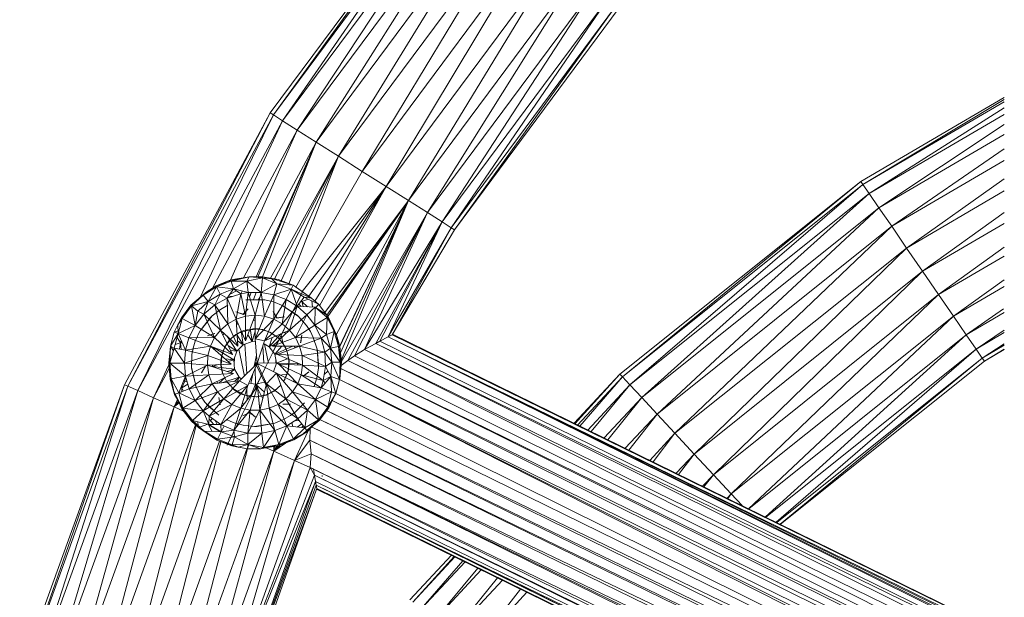
# Model space of a CAD drawing. Units: millimetres. Extents: x -2130 to 4590, y -1910 to 2842.
# Drawn here: x 2741 to 2955, y 1210 to 1336 of the extents above; entities that cross this region are included whole.
import ezdxf

# ---------------------------------------------------------------- set-up
doc = ezdxf.new("R2010")
doc.units = ezdxf.units.MM

# ---------------------------------------------------------------- blocks, each defined once
blk = doc.blocks.new('20_DWG-538895-North')
at = {"lineweight": 9}
for p, q in [((-406.54, 1538.7), (-366.54, 1592.57)), ((-405.85, 1538.26), (-366.54, 1592.57)), ((-405.85, 1538.26), (-365.93, 1592.04)), ((-403.85, 1536.99), (-365.93, 1592.04)), ((-403.85, 1536.99), (-364.15, 1590.49)), ((-400.67, 1534.97), (-364.15, 1590.49)), ((-400.67, 1534.97), (-361.27, 1588.03)), ((-396.53, 1532.34), (-361.27, 1588.03)), ((-396.53, 1532.34), (-357.55, 1584.82)), ((-391.69, 1529.28), (-357.55, 1584.82)), ((-391.69, 1529.28), (-353.23, 1581.09)), ((-386.51, 1525.99), (-353.23, 1581.09)), ((-386.51, 1525.99), (-348.59, 1577.08)), ((-381.33, 1522.7), (-348.59, 1577.08)), ((-381.33, 1522.7), (-343.94, 1573.07)), ((-376.49, 1519.63), (-343.94, 1573.07)), ((-376.49, 1519.63), (-339.6, 1569.33)), ((-372.34, 1517), (-339.6, 1569.33)), ((-372.34, 1517), (-335.88, 1566.12)), ((-369.16, 1514.98), (-335.88, 1566.12)), ((-369.16, 1514.98), (-333.03, 1563.66)), ((-367.16, 1513.71), (-333.03, 1563.66)), ((-367.16, 1513.71), (-331.23, 1562.12)), ((-366.48, 1513.28), (-331.23, 1562.12)), ((-366.48, 1513.28), (-330.61, 1561.59)), ((-246.89, 1542.04), (-278.08, 1523.8)), ((-277.63, 1523.14), (-246.89, 1541.61)), ((-246.89, 1541.11), (-277.63, 1523.14)), ((-276.29, 1521.18), (-246.89, 1539.8)), ((-438.25, 1479.57), (-406.54, 1538.7)), ((-406.54, 1538.7), (-437.51, 1479.24)), ((-437.51, 1479.24), (-405.85, 1538.26)), ((-405.85, 1538.26), (-435.35, 1478.28)), ((-406.54, 1538.7), (-405.85, 1538.26)), ((-405.85, 1538.26), (-403.85, 1536.99)), ((-246.89, 1538.37), (-276.29, 1521.18)), ((-435.35, 1478.28), (-403.85, 1536.99)), ((-403.85, 1536.99), (-421.7, 1498.66)), ((-403.85, 1536.99), (-400.67, 1534.97)), ((-274.15, 1518.08), (-246.89, 1536.16)), ((-419.12, 1500.59), (-400.67, 1534.97)), ((-415.17, 1502.33), (-400.67, 1534.97)), ((-396.53, 1532.34), (-400.67, 1534.97)), ((-246.89, 1534.01), (-274.15, 1518.08)), ((-412.36, 1502.82), (-396.53, 1532.34)), ((-409.61, 1503.04), (-396.53, 1532.34)), ((-409.2, 1503.04), (-396.53, 1532.34)), ((-408.21, 1503.04), (-396.53, 1532.34)), ((-391.69, 1529.28), (-396.53, 1532.34)), ((-391.69, 1529.28), (-406.48, 1502.73)), ((-391.69, 1529.28), (-405.6, 1502.57)), ((-391.69, 1529.28), (-404.12, 1502.16)), ((-391.69, 1529.28), (-402.52, 1501.55)), ((-391.69, 1529.28), (-386.51, 1525.99)), ((-271.37, 1514.03), (-246.89, 1530.9)), ((-246.89, 1528.34), (-271.37, 1514.03)), ((-401, 1500.8), (-386.51, 1525.99)), ((-381.33, 1522.7), (-386.51, 1525.99)), ((-381.33, 1522.7), (-399.59, 1499.83)), ((-398.11, 1498.81), (-381.33, 1522.7)), ((-381.33, 1522.7), (-396.8, 1497.75)), ((-395.8, 1496.76), (-381.33, 1522.7)), ((-376.49, 1519.63), (-381.33, 1522.7)), ((-278.08, 1523.8), (-330.47, 1481.87)), ((-278.08, 1523.8), (-329.92, 1481.28)), ((-277.63, 1523.14), (-329.92, 1481.28)), ((-277.63, 1523.14), (-328.3, 1479.54)), ((-277.63, 1523.14), (-278.08, 1523.8)), ((-276.29, 1521.18), (-277.63, 1523.14)), ((-268.14, 1509.31), (-246.89, 1524.38)), ((-276.29, 1521.18), (-328.3, 1479.54)), ((-276.29, 1521.18), (-325.74, 1476.78)), ((-274.15, 1518.08), (-276.29, 1521.18)), ((-246.89, 1521.74), (-268.14, 1509.31)), ((-376.49, 1519.63), (-394.66, 1495.27)), ((-376.49, 1519.63), (-394.21, 1494.68)), ((-376.49, 1519.63), (-394, 1494.4)), ((-392.18, 1490.39), (-376.49, 1519.63)), ((-391.46, 1487.9), (-376.49, 1519.63)), ((-391.4, 1487.9), (-376.49, 1519.63)), ((-376.49, 1519.63), (-391.27, 1486.51)), ((-376.49, 1519.63), (-391.1, 1484.83)), ((-372.34, 1517), (-376.49, 1519.63)), ((-372.34, 1517), (-391.09, 1484.45)), ((-389.66, 1484.83), (-372.34, 1517)), ((-388.2, 1485.88), (-372.34, 1517)), ((-372.34, 1517), (-386.02, 1487.2)), ((-369.16, 1514.98), (-372.34, 1517)), ((-274.15, 1518.08), (-325.74, 1476.78)), ((-274.15, 1518.08), (-322.39, 1473.18)), ((-271.37, 1514.03), (-274.15, 1518.08)), ((-264.66, 1504.25), (-246.89, 1517.06)), ((-369.16, 1514.98), (-386.02, 1487.2)), ((-383.55, 1488.56), (-369.16, 1514.98)), ((-382.68, 1489.02), (-369.16, 1514.98)), ((-380.91, 1489.95), (-369.16, 1514.98)), ((-367.16, 1513.71), (-369.16, 1514.98)), ((-271.37, 1514.03), (-322.39, 1473.18)), ((-271.37, 1514.03), (-318.51, 1468.99)), ((-268.14, 1509.31), (-271.37, 1514.03)), ((-246.89, 1514.64), (-264.66, 1504.25)), ((-380.91, 1489.95), (-367.16, 1513.71)), ((-366.48, 1513.28), (-380.03, 1490.45)), ((-367.16, 1513.71), (-379.97, 1490.55)), ((-366.48, 1513.28), (-379.95, 1490.55)), ((-366.48, 1513.28), (-367.16, 1513.71)), ((-268.14, 1509.31), (-318.51, 1468.99)), ((-268.14, 1509.31), (-314.32, 1464.49)), ((-264.66, 1504.25), (-268.14, 1509.31)), ((-261.19, 1499.19), (-246.89, 1509.52)), ((-246.89, 1507.55), (-261.19, 1499.19)), ((-264.66, 1504.25), (-314.32, 1464.49)), ((-264.66, 1504.25), (-310.15, 1459.99)), ((-261.19, 1499.19), (-264.66, 1504.25)), ((-415.09, 1502.37), (-418.31, 1501.09)), ((-415.9, 1502.04), (-418.31, 1501.09)), ((-418.2, 1500.88), (-415.09, 1502.37)), ((-415.03, 1502.13), (-418.2, 1500.88)), ((-418.2, 1500.88), (-415.9, 1502.05)), ((-411.11, 1503.03), (-415.9, 1502.05)), ((-415.9, 1502.05), (-411.11, 1503.03)), ((-415.9, 1502.05), (-415.09, 1502.37)), ((-415.03, 1502.13), (-415.9, 1502.05)), ((-411.11, 1503.03), (-415.09, 1502.37)), ((-415.03, 1502.13), (-411.11, 1503.03)), ((-414.53, 1500.42), (-415.03, 1502.13)), ((-411.6, 1502.09), (-415.03, 1502.13)), ((-414.53, 1500.42), (-411.6, 1502.09)), ((-414.53, 1500.42), (-411.6, 1502.09)), ((-411.6, 1502.09), (-411.11, 1503.03)), ((-411.6, 1502.09), (-408.24, 1502.8)), ((-411.35, 1499.64), (-411.6, 1502.09)), ((-411.35, 1499.64), (-411.6, 1502.09)), ((-408.52, 1499.65), (-411.6, 1502.09)), ((-411.11, 1503.03), (-408.23, 1503.04)), ((-408.24, 1502.8), (-411.11, 1503.03)), ((-408.52, 1499.65), (-408.24, 1502.8)), ((-408.52, 1499.65), (-405.07, 1501.52)), ((-408.24, 1502.8), (-408.23, 1503.04)), ((-408.24, 1502.8), (-406.23, 1502.68)), ((-408.24, 1502.8), (-404.82, 1502.43)), ((-408.24, 1502.8), (-405.07, 1501.52)), ((-404.82, 1502.43), (-408.23, 1503.04)), ((-406.23, 1502.68), (-401.57, 1501.2)), ((-406.23, 1502.68), (-404.82, 1502.43)), ((-406.23, 1502.68), (-401.57, 1501.2)), ((-405.07, 1501.52), (-406.23, 1502.68)), ((-405.73, 1499.15), (-405.07, 1501.52)), ((-401.99, 1500.35), (-405.07, 1501.52)), ((-405.07, 1501.52), (-401.57, 1501.2)), ((-404.82, 1502.43), (-401.57, 1501.2)), ((-401.99, 1500.35), (-401.57, 1501.2)), ((-397.55, 1498.42), (-401.57, 1501.2)), ((-257.94, 1494.48), (-246.89, 1502.38)), ((-420.27, 1499.87), (-423.79, 1496.9)), ((-423.62, 1496.74), (-421.11, 1499.06)), ((-418.2, 1500.88), (-421.11, 1499.06)), ((-421.11, 1499.06), (-420.27, 1499.87)), ((-421.11, 1499.06), (-420.27, 1499.87)), ((-420.02, 1497.64), (-421.11, 1499.06)), ((-420.27, 1499.87), (-418.31, 1501.09)), ((-418.2, 1500.88), (-420.27, 1499.87)), ((-420.02, 1497.64), (-418.2, 1500.88)), ((-417.4, 1499.28), (-420.02, 1497.64)), ((-418.61, 1496.91), (-417.4, 1499.28)), ((-418.2, 1500.88), (-418.31, 1501.09)), ((-414.53, 1500.42), (-418.2, 1500.88)), ((-417.4, 1499.28), (-418.2, 1500.88)), ((-414.53, 1500.42), (-417.4, 1499.28)), ((-415.89, 1498.41), (-417.4, 1499.28)), ((-415.89, 1498.41), (-414.53, 1500.42)), ((-412.93, 1499.33), (-415.89, 1498.41)), ((-413.9, 1499.99), (-415.37, 1499.17)), ((-411.35, 1499.64), (-414.53, 1500.42)), ((-412.93, 1499.33), (-414.53, 1500.42)), ((-412.93, 1499.33), (-413.92, 1493.84)), ((-412.93, 1499.33), (-412.63, 1499.95)), ((-411.35, 1499.64), (-412.93, 1499.33)), ((-412.93, 1499.33), (-411.92, 1494.47)), ((-411.35, 1499.64), (-411.92, 1494.47)), ((-408.52, 1499.65), (-411.35, 1499.64)), ((-409.84, 1494.68), (-411.35, 1499.64)), ((-411.26, 1499.33), (-411.12, 1499.64)), ((-411.07, 1498.72), (-410.67, 1499.64)), ((-410.19, 1498.08), (-409.58, 1499.61)), ((-408.52, 1499.65), (-409.84, 1494.68)), ((-405.73, 1499.15), (-408.52, 1499.65)), ((-407.76, 1494.47), (-408.52, 1499.65)), ((-405.73, 1499.15), (-407.76, 1494.47)), ((-405.76, 1493.84), (-405.73, 1499.15)), ((-405.73, 1499.15), (-401.99, 1500.35)), ((-403.07, 1498.14), (-405.73, 1499.15)), ((-403.07, 1498.14), (-401.99, 1500.35)), ((-400.66, 1496.66), (-401.99, 1500.35)), ((-399.18, 1498.64), (-401.99, 1500.35)), ((-401.99, 1500.35), (-397.55, 1498.42)), ((-400.9, 1496.96), (-399.35, 1500.11)), ((-400.9, 1496.96), (-399.64, 1499.53)), ((-400.67, 1497.45), (-399.64, 1499.53)), ((-399.64, 1499.53), (-400.47, 1497.85)), ((-399.35, 1500.11), (-399.64, 1499.53)), ((-261.19, 1499.19), (-310.15, 1459.99)), ((-261.19, 1499.19), (-306.25, 1455.79)), ((-257.94, 1494.48), (-261.19, 1499.19)), ((-246.89, 1500.94), (-257.94, 1494.48)), ((-423.79, 1496.9), (-425.86, 1494.12)), ((-425.67, 1494), (-423.79, 1496.9)), ((-423.62, 1496.74), (-423.79, 1496.9)), ((-420.02, 1497.64), (-423.62, 1496.74)), ((-422.28, 1495.54), (-420.02, 1497.64)), ((-420.97, 1494.9), (-420.02, 1497.64)), ((-418.61, 1496.91), (-420.97, 1494.9)), ((-418.61, 1496.91), (-420.02, 1497.64)), ((-415.89, 1498.41), (-418.61, 1496.91)), ((-418.61, 1496.91), (-415.75, 1492.83)), ((-418.61, 1496.91), (-417.34, 1491.46)), ((-417.34, 1495.96), (-415.76, 1496.84)), ((-415.89, 1498.41), (-413.92, 1493.84)), ((-415.89, 1498.41), (-415.75, 1492.83)), ((-414.77, 1498.76), (-415.62, 1498.81)), ((-411.81, 1498.03), (-408.78, 1498.13)), ((-411.81, 1498.03), (-407.69, 1498)), ((-408.81, 1498.56), (-409.05, 1498.12)), ((-408.78, 1498.13), (-407.69, 1498)), ((-405.84, 1497.58), (-407.69, 1498)), ((-405.84, 1497.58), (-403.75, 1496.76)), ((-403.07, 1498.14), (-405.76, 1493.84)), ((-403.94, 1492.83), (-403.07, 1498.14)), ((-400.66, 1496.66), (-403.07, 1498.14)), ((-402.7, 1493.29), (-400.47, 1497.85)), ((-401.6, 1495.54), (-400.47, 1497.85)), ((-400.9, 1496.96), (-400.67, 1497.45)), ((-400.66, 1496.66), (-399.18, 1498.64)), ((-400.31, 1497.12), (-399.84, 1496.61)), ((-398.26, 1498.18), (-399.64, 1497.69)), ((-399.64, 1497.69), (-399.37, 1496.59)), ((-399.64, 1497.69), (-399.37, 1496.59)), ((-399.64, 1497.69), (-398.4, 1496.53)), ((-399.18, 1498.64), (-396.04, 1497.07)), ((-399.18, 1498.64), (-397.55, 1498.42)), ((-396.04, 1497.07), (-397.55, 1498.42)), ((-397.49, 1497.79), (-397.35, 1496.47)), ((-396.04, 1497.07), (-396.6, 1496.31)), ((-394.28, 1494.78), (-396.04, 1497.07)), ((-396.04, 1497.07), (-393.94, 1494.32)), ((-394.29, 1494.78), (-396.04, 1497.07)), ((-425.67, 1494), (-423.62, 1496.74)), ((-422.88, 1492.46), (-423.62, 1496.74)), ((-422.28, 1495.54), (-423.62, 1496.74)), ((-422.88, 1492.46), (-422.28, 1495.54)), ((-420.97, 1494.9), (-422.88, 1492.46)), ((-420.97, 1494.9), (-422.28, 1495.54)), ((-420.97, 1494.9), (-417.34, 1491.46)), ((-420.97, 1494.9), (-418.62, 1489.81)), ((-417.34, 1495.96), (-419.18, 1494.55)), ((-414, 1495.44), (-412.45, 1494.89)), ((-414, 1495.44), (-412.43, 1494.82)), ((-411.33, 1496.1), (-412.45, 1494.89)), ((-411.33, 1496.1), (-412.43, 1494.82)), ((-405.89, 1495.52), (-405.06, 1494.1)), ((-405.89, 1495.52), (-405.09, 1494.03)), ((-400.66, 1496.66), (-403.94, 1492.83)), ((-403.78, 1496.7), (-400.66, 1494.68)), ((-403.78, 1496.7), (-400.37, 1494.41)), ((-402.7, 1493.29), (-401.6, 1495.54)), ((-402.34, 1491.46), (-400.66, 1496.66)), ((-398.54, 1494.76), (-402.34, 1491.46)), ((-401.06, 1489.81), (-398.54, 1494.76)), ((-398.54, 1494.76), (-400.66, 1496.66)), ((-398.54, 1494.76), (-400.66, 1496.66)), ((-400.66, 1496.66), (-396.74, 1496.43)), ((-398.54, 1494.76), (-396.74, 1496.43)), ((-398.54, 1494.76), (-396.74, 1496.43)), ((-396.82, 1492.51), (-398.54, 1494.76)), ((-396.82, 1492.51), (-396.74, 1496.43)), ((-396.74, 1496.43), (-394.28, 1494.78)), ((-396.74, 1496.43), (-394.14, 1494.19)), ((-394.28, 1494.78), (-392.6, 1491.14)), ((-394.28, 1494.78), (-392.13, 1490.39)), ((-394.28, 1494.78), (-392.13, 1490.39)), ((-394.28, 1494.78), (-393.94, 1494.32)), ((-394.14, 1494.19), (-394.28, 1494.78)), ((-255.15, 1490.43), (-247.04, 1496.08)), ((-246.89, 1495.26), (-255.15, 1490.43)), ((-426.63, 1492.57), (-427.4, 1491.01)), ((-426.63, 1492.57), (-427.4, 1491.01)), ((-426.63, 1492.57), (-427.4, 1491.01)), ((-427.4, 1491.01), (-426.63, 1492.57)), ((-426.63, 1492.57), (-425.86, 1494.12)), ((-426.63, 1492.57), (-425.67, 1494)), ((-426.63, 1492.57), (-426.52, 1490.68)), ((-426.52, 1490.68), (-425.67, 1494)), ((-425.67, 1494), (-425.86, 1494.12)), ((-422.88, 1492.46), (-425.67, 1494)), ((-421.74, 1491.32), (-419.18, 1494.55)), ((-421.74, 1491.32), (-419.67, 1494.08)), ((-419.67, 1494.08), (-419.18, 1494.55)), ((-415.75, 1492.83), (-417.34, 1491.46)), ((-413.92, 1493.84), (-415.75, 1492.83)), ((-415.75, 1492.83), (-413.61, 1487.92)), ((-411.92, 1494.47), (-413.92, 1493.84)), ((-413.92, 1493.84), (-413.61, 1487.92)), ((-413.92, 1493.84), (-411.9, 1489.12)), ((-413.86, 1492.68), (-413.5, 1492.86)), ((-409.84, 1494.68), (-411.92, 1494.47)), ((-411.92, 1494.47), (-411.9, 1489.12)), ((-409.84, 1494.68), (-411.9, 1489.12)), ((-410.25, 1493.58), (-409.84, 1493.6)), ((-409.84, 1494.68), (-409.84, 1489.54)), ((-407.76, 1494.47), (-409.84, 1494.68)), ((-407.76, 1494.47), (-409.84, 1489.54)), ((-405.76, 1493.84), (-409.84, 1489.54)), ((-405.76, 1493.84), (-407.8, 1489.12)), ((-403.94, 1492.83), (-407.8, 1489.12)), ((-405.76, 1493.84), (-407.76, 1494.47)), ((-403.94, 1492.83), (-405.76, 1493.84)), ((-403.42, 1494.31), (-405.09, 1494.03)), ((-403.42, 1494.31), (-405.06, 1494.1)), ((-404.14, 1490.35), (-402.7, 1493.29)), ((-402.34, 1491.46), (-403.94, 1492.83)), ((-400.66, 1494.68), (-400.37, 1494.41)), ((-398.64, 1492.46), (-400.37, 1494.41)), ((-396.82, 1492.51), (-394.14, 1494.19)), ((-394.27, 1490.48), (-394.14, 1494.19)), ((-394.14, 1494.19), (-392.6, 1491.14)), ((-392.13, 1490.39), (-393.94, 1494.32)), ((-257.94, 1494.48), (-306.25, 1455.79)), ((-257.94, 1494.48), (-302.51, 1452.58)), ((-255.15, 1490.43), (-257.94, 1494.48)), ((-427.4, 1491.01), (-428.25, 1487.95)), ((-426.52, 1490.68), (-428.25, 1487.95)), ((-427.4, 1491.01), (-426.55, 1491.26)), ((-427.4, 1491.01), (-426.52, 1490.68)), ((-426.52, 1490.68), (-427.4, 1487.51)), ((-422.88, 1492.46), (-426.52, 1490.68)), ((-424.21, 1489.8), (-426.52, 1490.68)), ((-424.97, 1487.07), (-426.52, 1490.68)), ((-424.21, 1489.8), (-426.52, 1490.68)), ((-424.21, 1489.8), (-422.88, 1492.46)), ((-422.88, 1492.46), (-418.62, 1489.81)), ((-422.85, 1489.05), (-421.78, 1491.34)), ((-420.17, 1490.17), (-418.62, 1490.74)), ((-420.17, 1490.17), (-418.56, 1490.7)), ((-417.34, 1491.46), (-418.62, 1489.81)), ((-417.34, 1491.46), (-414.71, 1486.14)), ((-417.34, 1491.46), (-413.61, 1487.92)), ((-417.08, 1490.94), (-416.76, 1490.92)), ((-416.83, 1490.42), (-416.58, 1490.74)), ((-414.98, 1489.68), (-413.98, 1490.49)), ((-414.85, 1489.8), (-413.46, 1490.81)), ((-414.85, 1489.8), (-413.98, 1490.49)), ((-412.99, 1491.05), (-413.98, 1490.49)), ((-413.46, 1490.81), (-413.98, 1490.49)), ((-413.46, 1490.81), (-410.34, 1491.71)), ((-412.99, 1491.05), (-412.25, 1491.35)), ((-412.39, 1488.27), (-412.84, 1491.31)), ((-408.92, 1491.69), (-412.25, 1491.35)), ((-411.31, 1491.6), (-412.25, 1491.35)), ((-410.49, 1488.97), (-411.42, 1490.42)), ((-410.49, 1488.97), (-410.9, 1491.82)), ((-410.49, 1488.97), (-409.84, 1491.2)), ((-408.92, 1491.69), (-410.34, 1491.73)), ((-410.34, 1491.73), (-408.42, 1491.61)), ((-408.12, 1491.55), (-410.34, 1491.71)), ((-408.92, 1491.69), (-408.41, 1491.61)), ((-408.12, 1491.55), (-408.42, 1491.61)), ((-406.63, 1491.02), (-408.41, 1491.61)), ((-406.59, 1490.99), (-408.12, 1491.55)), ((-408.12, 1491.55), (-406.59, 1490.99)), ((-402.34, 1491.46), (-407.8, 1489.12)), ((-406.73, 1487.83), (-404.22, 1490.65)), ((-406.63, 1491.02), (-406.59, 1490.99)), ((-406.59, 1490.99), (-405, 1489.89)), ((-404.97, 1489.92), (-406.59, 1490.99)), ((-402.34, 1491.46), (-406.07, 1487.92)), ((-405.82, 1486.92), (-403.48, 1491.68)), ((-403.48, 1491.68), (-405.49, 1487.61)), ((-403.4, 1491.01), (-403.13, 1490.71)), ((-401.06, 1489.81), (-402.34, 1491.46)), ((-396.82, 1492.51), (-401.06, 1489.81)), ((-398.64, 1492.46), (-397.81, 1491.17)), ((-397.16, 1489.86), (-397.81, 1491.17)), ((-395.45, 1489.67), (-396.82, 1492.51)), ((-396.82, 1492.51), (-394.27, 1490.48)), ((-395.45, 1489.67), (-394.27, 1490.48)), ((-394.27, 1490.48), (-392.6, 1491.14)), ((-393.4, 1487.51), (-394.27, 1490.48)), ((-393.4, 1487.51), (-392.6, 1491.14)), ((-392.6, 1491.14), (-392.13, 1490.39)), ((-391.65, 1487.85), (-392.6, 1491.14)), ((-380.91, 1489.95), (-380.03, 1490.45)), ((-379.95, 1490.55), (-380.03, 1490.45)), ((-380.03, 1490.45), (-39.4, 1323.55)), ((-379.95, 1490.55), (-39.41, 1323.58)), ((-379.95, 1490.55), (-39.4, 1323.55)), ((-255.15, 1490.43), (-302.46, 1452.56)), ((-255.15, 1490.43), (-298.85, 1450.79)), ((-253.01, 1487.32), (-255.15, 1490.43)), ((-253.01, 1487.32), (-246.89, 1491.43)), ((-246.89, 1490.91), (-253.01, 1487.32)), ((-427.18, 1488.3), (-426.08, 1488.65)), ((-426.75, 1489.84), (-426.08, 1488.65)), ((-426.3, 1487.31), (-426.08, 1488.65)), ((-426.08, 1488.65), (-425.88, 1489.2)), ((-426.08, 1488.65), (-425.71, 1488.81)), ((-425.66, 1488.67), (-426.08, 1488.65)), ((-426.08, 1488.65), (-425.9, 1487.24)), ((-424.21, 1489.8), (-424.97, 1487.07)), ((-424.21, 1489.8), (-424.97, 1487.07)), ((-424.21, 1489.8), (-418.62, 1489.81)), ((-424.21, 1489.8), (-419.54, 1487.93)), ((-422.85, 1489.05), (-423.31, 1487.51)), ((-419.54, 1487.93), (-418.62, 1489.81)), ((-418.62, 1489.81), (-414.71, 1486.14)), ((-414.85, 1489.8), (-416.38, 1487.84)), ((-416.38, 1487.84), (-415.43, 1489.21)), ((-413.79, 1486.84), (-415.99, 1490.18)), ((-414.85, 1489.8), (-415.43, 1489.21)), ((-414.98, 1489.68), (-415.43, 1489.21)), ((-412.39, 1488.27), (-413.79, 1486.84)), ((-412.39, 1488.27), (-413.74, 1490.37)), ((-412.39, 1488.27), (-413.67, 1489.1)), ((-410.49, 1488.97), (-412.39, 1488.27)), ((-411.61, 1481.99), (-412.05, 1488.4)), ((-409.79, 1488.92), (-410.49, 1488.97)), ((-409.36, 1484.2), (-409.84, 1489.54)), ((-409.84, 1489.54), (-407.8, 1489.12)), ((-409.36, 1484.2), (-407.8, 1489.12)), ((-406.73, 1487.83), (-407.88, 1488.48)), ((-407.77, 1488.42), (-406.94, 1484.27)), ((-406.73, 1487.83), (-406.1, 1489.84)), ((-406.73, 1487.83), (-405.67, 1488.31)), ((-401.06, 1489.81), (-406.07, 1487.92)), ((-404.6, 1489.58), (-404.97, 1489.92)), ((-404.6, 1489.58), (-403.69, 1488.47)), ((-403.73, 1488.45), (-404.14, 1490.35)), ((-404.14, 1490.35), (-403.69, 1488.47)), ((-403.73, 1488.45), (-402.88, 1486.72)), ((-403.14, 1487.51), (-403.69, 1488.47)), ((-402.83, 1486.73), (-403.69, 1488.47)), ((-395.45, 1489.67), (-401.06, 1489.81)), ((-400.14, 1487.93), (-401.06, 1489.81)), ((-395.45, 1489.67), (-400.14, 1487.93)), ((-399.63, 1490.36), (-399.97, 1488.71)), ((-399.63, 1490.36), (-399.9, 1488.74)), ((-397.16, 1489.86), (-396.33, 1487.32)), ((-394.69, 1486.66), (-395.45, 1489.67)), ((-395.45, 1489.67), (-393.4, 1487.51)), ((-392.13, 1490.39), (-391.41, 1487.9)), ((-391.65, 1487.85), (-392.13, 1490.39)), ((-383.55, 1488.56), (-386.02, 1487.2)), ((-383.55, 1488.56), (-382.68, 1489.02)), ((-383.55, 1488.56), (-36.24, 1316.21)), ((-383.55, 1488.56), (-36.54, 1319.3)), ((-380.91, 1489.95), (-382.68, 1489.02)), ((-382.68, 1489.02), (-36.54, 1319.3)), ((-380.91, 1489.95), (-39.4, 1323.55)), ((-380.91, 1489.95), (-38.64, 1322.42)), ((-380.91, 1489.95), (-36.54, 1319.3)), ((-380.91, 1489.95), (-37.4, 1320.58)), ((-251.68, 1485.37), (-246.89, 1488.43)), ((-428.25, 1487.95), (-428.62, 1484.22)), ((-428.38, 1484.22), (-428.25, 1487.95)), ((-428.38, 1484.22), (-428.25, 1487.95)), ((-428.38, 1484.22), (-427.4, 1487.51)), ((-428.25, 1487.95), (-427.4, 1487.51)), ((-428.25, 1487.95), (-427.58, 1486.91)), ((-424.97, 1487.07), (-427.4, 1487.51)), ((-425.21, 1484.24), (-427.4, 1487.51)), ((-424.97, 1487.07), (-425.21, 1484.24)), ((-419.54, 1487.93), (-424.97, 1487.07)), ((-424.97, 1487.07), (-420.07, 1485.9)), ((-423.56, 1486.14), (-423.65, 1483.4)), ((-423.56, 1486.14), (-423.31, 1487.51)), ((-419.54, 1487.93), (-420.07, 1485.9)), ((-419.54, 1487.93), (-415.04, 1484.07)), ((-419.54, 1487.93), (-414.71, 1486.14)), ((-418.6, 1487.51), (-419.38, 1487.79)), ((-418.94, 1487.41), (-418.6, 1487.51)), ((-418.67, 1487.19), (-418.6, 1487.51)), ((-418.28, 1487.46), (-418.6, 1487.51)), ((-414.48, 1484.95), (-418.6, 1487.51)), ((-417.12, 1485.77), (-416.49, 1487.6)), ((-416.78, 1486.95), (-417.12, 1485.77)), ((-416.38, 1487.84), (-417.09, 1485.76)), ((-416.78, 1486.95), (-416.49, 1487.6)), ((-416.38, 1487.84), (-416.49, 1487.6)), ((-413.79, 1486.84), (-415.63, 1488)), ((-413.79, 1486.84), (-415.15, 1487.03)), ((-413.79, 1486.84), (-414.48, 1484.95)), ((-412.16, 1481.45), (-413.34, 1487.3)), ((-408.16, 1487.96), (-407.92, 1484.29)), ((-407.63, 1483.25), (-405.49, 1487.61)), ((-405.55, 1486.21), (-406.73, 1487.83)), ((-400.14, 1487.93), (-406.07, 1487.92)), ((-405.55, 1486.21), (-401.6, 1487.93)), ((-405.55, 1486.21), (-404, 1487.92)), ((-405.17, 1484.23), (-405.55, 1486.21)), ((-405.55, 1486.21), (-404.82, 1486.19)), ((-400.14, 1487.93), (-404.96, 1486.14)), ((-399.52, 1483.81), (-404.96, 1486.14)), ((-399.62, 1485.9), (-404.96, 1486.14)), ((-403.14, 1487.51), (-402.83, 1486.73)), ((-402.47, 1484.84), (-402.88, 1486.72)), ((-402.45, 1484.84), (-402.83, 1486.73)), ((-402.83, 1486.73), (-402.45, 1484.84)), ((-401.27, 1487.93), (-401.15, 1487.56)), ((-400.48, 1487.93), (-400.24, 1487.89)), ((-394.69, 1486.66), (-400.14, 1487.93)), ((-399.62, 1485.9), (-400.14, 1487.93)), ((-394.69, 1486.66), (-399.62, 1485.9)), ((-396.35, 1487.31), (-396.01, 1484.02)), ((-396.35, 1487.31), (-396.05, 1483.2)), ((-394.69, 1486.66), (-393.4, 1487.51)), ((-394.54, 1483.56), (-394.69, 1486.66)), ((-394.69, 1486.66), (-393.1, 1484.44)), ((-393.4, 1487.51), (-391.65, 1487.85)), ((-393.1, 1484.44), (-393.4, 1487.51)), ((-393.4, 1487.51), (-391.31, 1484.45)), ((-391.65, 1487.85), (-391.41, 1487.9)), ((-391.65, 1487.85), (-391.18, 1485.6)), ((-391.65, 1487.85), (-391.06, 1484.45)), ((-391.31, 1484.45), (-391.65, 1487.85)), ((-391.06, 1484.45), (-391.41, 1487.9)), ((-388.2, 1485.88), (-386.02, 1487.2)), ((-386.02, 1487.2), (-36.24, 1316.21)), ((-386.02, 1487.2), (-39.62, 1313.23)), ((-253.01, 1487.32), (-298.73, 1450.73)), ((-253.01, 1487.32), (-296.5, 1449.63)), ((-251.68, 1485.37), (-253.01, 1487.32)), ((-246.89, 1488.17), (-251.68, 1485.37)), ((-251.22, 1484.7), (-246.89, 1487.32)), ((-251.22, 1484.7), (-246.89, 1487.24)), ((-428.05, 1480.82), (-428.62, 1484.22)), ((-428.5, 1483.07), (-428.62, 1484.22)), ((-428.62, 1484.22), (-428.28, 1480.77)), ((-428.38, 1484.22), (-428.62, 1484.22)), ((-428.38, 1484.22), (-428.5, 1483.07)), ((-425.21, 1484.24), (-428.38, 1484.22)), ((-424.95, 1481.42), (-428.38, 1484.22)), ((-428.38, 1484.22), (-428.06, 1480.88)), ((-420.07, 1485.9), (-425.21, 1484.24)), ((-425.21, 1484.24), (-420.18, 1483.81)), ((-425.21, 1484.24), (-424.95, 1481.42)), ((-420.07, 1485.9), (-420.18, 1483.81)), ((-420.18, 1483.81), (-415.04, 1484.07)), ((-420.07, 1485.9), (-415.04, 1484.07)), ((-417.25, 1484.63), (-417.12, 1485.77)), ((-417.25, 1484.63), (-417.24, 1483.83)), ((-417.24, 1483.83), (-417.12, 1485.77)), ((-417.09, 1485.76), (-417.19, 1483.84)), ((-414.48, 1484.95), (-416.35, 1485.19)), ((-414.48, 1484.95), (-415.65, 1484.59)), ((-414.48, 1484.95), (-414.32, 1482.94)), ((-414.39, 1483.87), (-414.29, 1485.46)), ((-409.36, 1484.2), (-413.24, 1480.39)), ((-409.36, 1484.2), (-411.4, 1479.37)), ((-409.52, 1485.96), (-409.99, 1483.58)), ((-409.38, 1484.33), (-409.84, 1484.34)), ((-409.84, 1484.34), (-409.82, 1483.75)), ((-409.84, 1484.34), (-409.64, 1483.93)), ((-409.84, 1484.34), (-409.5, 1484.07)), ((-409.44, 1484.02), (-409.19, 1483.81)), ((-409.36, 1484.2), (-405.18, 1482.05)), ((-409.36, 1484.2), (-407.32, 1479.79)), ((-405.17, 1484.23), (-409.32, 1484.32)), ((-405.17, 1484.23), (-405.83, 1482.38)), ((-405.29, 1484.86), (-405.33, 1484.23)), ((-405.17, 1484.23), (-402.82, 1485.23)), ((-405.17, 1484.23), (-400.54, 1484.13)), ((-405.17, 1484.23), (-404.48, 1483.9)), ((-399.52, 1483.81), (-404.64, 1484.07)), ((-400.55, 1479.78), (-404.64, 1484.07)), ((-399.82, 1481.74), (-404.64, 1484.07)), ((-402.66, 1482.52), (-402.47, 1484.84)), ((-402.45, 1484.84), (-402.57, 1482.91)), ((-400.54, 1484.13), (-400.57, 1483.87)), ((-400.54, 1484.13), (-400.23, 1484.12)), ((-394.54, 1483.56), (-399.62, 1485.9)), ((-399.52, 1483.81), (-399.62, 1485.9)), ((-396.01, 1484.02), (-396.05, 1483.2)), ((-394.54, 1483.56), (-393.1, 1484.44)), ((-393.35, 1481.36), (-393.1, 1484.44)), ((-393.1, 1484.44), (-391.31, 1484.45)), ((-393.1, 1484.44), (-391.45, 1480.72)), ((-391.45, 1480.72), (-391.18, 1485.6)), ((-391.18, 1485.6), (-391.45, 1480.72)), ((-391.31, 1484.45), (-391.45, 1480.72)), ((-391.43, 1480.88), (-391.06, 1484.45)), ((-391.31, 1484.45), (-391.18, 1485.6)), ((-391.18, 1485.6), (-391.06, 1484.45)), ((-389.66, 1484.83), (-391.14, 1483.76)), ((-389.66, 1484.83), (-388.2, 1485.88)), ((-389.66, 1484.83), (-39.62, 1313.23)), ((-389.66, 1484.83), (-40.84, 1311.93)), ((-388.2, 1485.88), (-39.62, 1313.23)), ((-251.68, 1485.37), (-296.39, 1449.58)), ((-251.68, 1485.37), (-295.64, 1449.21)), ((-251.22, 1484.7), (-295.59, 1449.19)), ((-251.22, 1484.7), (-251.68, 1485.37)), ((-428.59, 1483.88), (-431.91, 1476.74)), ((-431.91, 1476.74), (-428.51, 1483.07)), ((-428.05, 1480.82), (-428.5, 1483.07)), ((-420.18, 1483.81), (-424.95, 1481.42)), ((-422.7, 1479.4), (-423.65, 1483.4)), ((-423.63, 1483.15), (-423.65, 1483.4)), ((-422.7, 1479.4), (-423.63, 1483.15)), ((-421.5, 1482.16), (-420.62, 1483.61)), ((-421.5, 1482.16), (-420.69, 1483.6)), ((-420.18, 1483.81), (-414.52, 1482.04)), ((-420.18, 1483.81), (-419.85, 1481.74)), ((-419.85, 1481.74), (-414.52, 1482.04)), ((-419.13, 1479.78), (-414.52, 1482.04)), ((-417.83, 1483.93), (-419.12, 1483.54)), ((-419.12, 1483.54), (-419.11, 1483.86)), ((-414.32, 1482.94), (-419.12, 1483.54)), ((-417.11, 1482.88), (-417.24, 1483.83)), ((-417.24, 1483.83), (-416.85, 1481.94)), ((-416.82, 1481.95), (-417.19, 1483.84)), ((-417.11, 1482.88), (-416.85, 1481.94)), ((-416, 1480.21), (-416.85, 1481.94)), ((-416.82, 1481.95), (-416, 1480.21)), ((-414.32, 1482.94), (-415.86, 1482.46)), ((-414.32, 1482.94), (-415.11, 1482.23)), ((-414.32, 1482.94), (-413.31, 1481.19)), ((-410.31, 1481.96), (-410.72, 1479.85)), ((-409.81, 1483.15), (-409.7, 1479.66)), ((-407.63, 1483.25), (-409.77, 1478.88)), ((-409.55, 1483.76), (-407.75, 1480.15)), ((-409.42, 1479.57), (-407.63, 1483.25)), ((-405.18, 1482.05), (-407.32, 1479.79)), ((-400.55, 1479.78), (-405.18, 1482.05)), ((-403.11, 1476.49), (-405.18, 1482.05)), ((-401.66, 1478), (-405.18, 1482.05)), ((-404.38, 1481.66), (-402.57, 1481.9)), ((-403.63, 1480.29), (-402.66, 1482.52)), ((-402.57, 1482.91), (-403.18, 1481.07)), ((-402.66, 1482.52), (-403.18, 1481.07)), ((-402.66, 1482.52), (-402.57, 1482.91)), ((-399.82, 1481.74), (-399.52, 1483.81)), ((-395.02, 1480.5), (-399.52, 1483.81)), ((-394.54, 1483.56), (-399.52, 1483.81)), ((-398.14, 1482.39), (-399.47, 1481.34)), ((-398.14, 1482.39), (-399.4, 1481.32)), ((-396.4, 1481.06), (-396.05, 1483.2)), ((-395.02, 1480.5), (-394.54, 1483.56)), ((-394.82, 1481.78), (-393.97, 1482.51)), ((-394.54, 1483.56), (-393.35, 1481.36)), ((-391.21, 1483.06), (-42.61, 1309.65)), ((-391.21, 1483.06), (-40.84, 1311.93)), ((-340.43, 1471.17), (-330.47, 1481.87)), ((-340.27, 1471.09), (-330.47, 1481.87)), ((-329.92, 1481.28), (-330.47, 1481.87)), ((-428.05, 1480.82), (-428.28, 1480.77)), ((-428.28, 1480.77), (-427.56, 1478.28)), ((-427.32, 1477.45), (-428.28, 1480.77)), ((-424.95, 1481.42), (-428.05, 1480.82)), ((-428.05, 1480.82), (-426.43, 1477.79)), ((-428.05, 1480.82), (-427.32, 1477.45)), ((-424.95, 1481.42), (-426.43, 1477.79)), ((-425.75, 1478.9), (-425.07, 1480.32)), ((-425.29, 1480.59), (-425.07, 1480.32)), ((-424.89, 1481.24), (-425.07, 1480.32)), ((-424.56, 1480.12), (-425.07, 1480.32)), ((-424.95, 1481.42), (-419.85, 1481.74)), ((-424.95, 1481.42), (-424.14, 1478.69)), ((-419.85, 1481.74), (-424.14, 1478.69)), ((-424.14, 1478.69), (-419.13, 1479.78)), ((-419.13, 1479.78), (-422.86, 1476.16)), ((-419.85, 1481.74), (-419.13, 1479.78)), ((-419.13, 1479.78), (-413.24, 1480.39)), ((-419.13, 1479.78), (-418.03, 1478)), ((-418.01, 1479.89), (-418.17, 1480.25)), ((-418.03, 1478), (-413.24, 1480.39)), ((-416.31, 1481.16), (-417.7, 1479.93)), ((-413.31, 1481.19), (-417.07, 1479.99)), ((-416.59, 1476.48), (-413.24, 1480.39)), ((-414.07, 1478.25), (-415.99, 1480.2)), ((-415.86, 1480.02), (-415.99, 1480.2)), ((-413.31, 1481.19), (-414.32, 1480.28)), ((-413.31, 1481.19), (-413.68, 1480.34)), ((-413.31, 1481.19), (-412.86, 1480.88)), ((-411.4, 1479.37), (-413.24, 1480.39)), ((-411.16, 1479.93), (-409.7, 1479.66)), ((-409.7, 1479.66), (-407.75, 1480.15)), ((-408.8, 1474.04), (-407.32, 1479.79)), ((-407.75, 1480.15), (-407.32, 1479.8)), ((-407.75, 1480.15), (-407.4, 1479.46)), ((-407.66, 1480.53), (-407.64, 1480.24)), ((-406.75, 1474.47), (-407.32, 1479.79)), ((-404.83, 1475.29), (-407.32, 1479.79)), ((-403.11, 1476.49), (-407.32, 1479.79)), ((-403.63, 1480.29), (-403.29, 1480.88)), ((-401.66, 1478), (-400.55, 1479.78)), ((-401.35, 1480.61), (-401.48, 1480.24)), ((-400.85, 1480.09), (-401.48, 1480.24)), ((-399.82, 1481.74), (-400.55, 1479.78)), ((-395.48, 1478.87), (-400.55, 1479.78)), ((-396.71, 1476.32), (-400.55, 1479.78)), ((-395.48, 1478.87), (-399.82, 1481.74)), ((-395.02, 1480.5), (-399.82, 1481.74)), ((-396.4, 1481.06), (-397.01, 1479.19)), ((-395.48, 1478.87), (-393.35, 1481.36)), ((-395.48, 1478.87), (-395.02, 1480.5)), ((-395.02, 1480.5), (-393.35, 1481.36)), ((-395.02, 1480.5), (-394.59, 1479.92)), ((-393.35, 1481.36), (-393.18, 1477.99)), ((-392.3, 1477.66), (-393.35, 1481.36)), ((-393.35, 1481.36), (-393.18, 1477.99)), ((-393.35, 1481.36), (-391.45, 1480.72)), ((-392.3, 1477.66), (-391.45, 1480.72)), ((-391.45, 1480.72), (-42.61, 1309.65)), ((-391.45, 1480.7), (-44.34, 1306.98)), ((-391.45, 1480.68), (-45.13, 1305.5)), ((-339.67, 1470.8), (-329.92, 1481.28)), ((-339.2, 1470.57), (-329.92, 1481.28)), ((-328.3, 1479.54), (-329.92, 1481.28)), ((-438.25, 1479.57), (-461.02, 1416.46)), ((-438.25, 1479.57), (-460.26, 1416.25)), ((-437.51, 1479.24), (-460.26, 1416.25)), ((-437.51, 1479.24), (-457.97, 1415.61)), ((-435.35, 1478.28), (-457.97, 1415.61)), ((-435.35, 1478.28), (-454.34, 1414.59)), ((-438.25, 1479.57), (-437.51, 1479.24)), ((-437.51, 1479.24), (-435.35, 1478.28)), ((-435.35, 1478.28), (-431.91, 1476.74)), ((-425.4, 1473.9), (-427.56, 1478.28)), ((-427.32, 1477.45), (-427.56, 1478.28)), ((-427.56, 1478.28), (-425.75, 1474.35)), ((-426.43, 1477.79), (-427.32, 1477.45)), ((-424.14, 1478.69), (-426.43, 1477.79)), ((-422.86, 1476.16), (-426.43, 1477.79)), ((-425.55, 1474.48), (-426.43, 1477.79)), ((-426.02, 1478.81), (-425.75, 1478.9)), ((-425.75, 1478.9), (-425.83, 1479.26)), ((-424.42, 1479.65), (-425.75, 1478.9)), ((-425.75, 1478.06), (-425.75, 1478.9)), ((-425.42, 1478.19), (-425.75, 1478.9)), ((-424.14, 1478.69), (-422.86, 1476.16)), ((-422.86, 1476.16), (-418.03, 1478)), ((-421.85, 1477.47), (-422.76, 1479.37)), ((-418.03, 1478), (-421.14, 1473.91)), ((-418.03, 1478), (-416.59, 1476.48)), ((-416.59, 1476.48), (-411.4, 1479.37)), ((-412.07, 1477.27), (-414.89, 1478.91)), ((-414.89, 1478.91), (-414.71, 1478.75)), ((-414.86, 1475.29), (-411.4, 1479.37)), ((-414.07, 1478.25), (-414.71, 1478.75)), ((-414.71, 1478.75), (-413.11, 1477.68)), ((-414.07, 1478.25), (-413.11, 1477.68)), ((-412.59, 1477.45), (-413.11, 1477.68)), ((-412.93, 1474.46), (-411.4, 1479.37)), ((-412.93, 1474.46), (-409.32, 1479.16)), ((-409.77, 1478.88), (-411.76, 1474.82)), ((-411.63, 1478.63), (-411.58, 1476.23)), ((-410.89, 1474.04), (-409.32, 1479.16)), ((-409.7, 1479.66), (-410.59, 1477.51)), ((-409.7, 1479.66), (-407.79, 1477.93)), ((-409.7, 1479.66), (-409.4, 1479.05)), ((-409.7, 1479.66), (-409.67, 1478.7)), ((-408.8, 1474.04), (-409.32, 1479.16)), ((-409.28, 1478.8), (-408.16, 1476.52)), ((-407.45, 1477.35), (-405.74, 1478.22)), ((-407.45, 1477.32), (-405.71, 1478.18)), ((-407.19, 1477.41), (-405.71, 1478.18)), ((-404.26, 1479.46), (-405.71, 1478.18)), ((-405.63, 1478.23), (-405.71, 1478.18)), ((-405.63, 1478.23), (-404.26, 1479.46)), ((-403.11, 1476.49), (-401.66, 1478)), ((-398.42, 1474.05), (-401.66, 1478)), ((-401.66, 1478), (-396.71, 1476.32)), ((-395.48, 1478.87), (-396.71, 1476.32)), ((-396.71, 1476.32), (-393.18, 1477.99)), ((-395.48, 1478.87), (-393.18, 1477.99)), ((-395.48, 1478.87), (-393.18, 1477.99)), ((-393.18, 1477.99), (-394.03, 1474.67)), ((-392.3, 1477.66), (-394.03, 1474.67)), ((-392.3, 1477.66), (-393.18, 1477.99)), ((-393.05, 1476.1), (-392.3, 1477.66)), ((-392.3, 1477.65), (-45.13, 1305.5)), ((-337.45, 1469.71), (-328.3, 1479.54)), ((-336.75, 1469.37), (-328.3, 1479.54)), ((-325.74, 1476.78), (-328.3, 1479.54)), ((-431.91, 1476.74), (-454.34, 1414.59)), ((-431.91, 1476.74), (-449.61, 1413.26)), ((-427.42, 1474.74), (-431.91, 1476.74)), ((-427.42, 1474.74), (-426.72, 1476.33)), ((-427.42, 1474.74), (-426.64, 1476.2)), ((-427.42, 1474.74), (-426.46, 1475.85)), ((-427.42, 1474.74), (-426.4, 1475.74)), ((-426.33, 1475.61), (-427.42, 1474.74)), ((-425.4, 1473.9), (-427.32, 1477.45)), ((-425.55, 1474.48), (-427.32, 1477.45)), ((-422.86, 1476.16), (-425.55, 1474.48)), ((-422.86, 1476.16), (-421.14, 1473.91)), ((-421.85, 1477.47), (-420.72, 1475.79)), ((-421.14, 1473.91), (-416.59, 1476.48)), ((-417.71, 1472.97), (-420.72, 1475.79)), ((-420.1, 1475.05), (-420.72, 1475.79)), ((-419.82, 1472.71), (-416.59, 1476.48)), ((-417.39, 1475.18), (-417.68, 1476.8)), ((-416.59, 1476.48), (-414.86, 1475.29)), ((-412.22, 1475.39), (-412.61, 1475.5)), ((-412.59, 1477.45), (-411.27, 1477.06)), ((-412.55, 1473.21), (-411.11, 1476.15)), ((-412.07, 1477.27), (-409.59, 1476.93)), ((-412.07, 1477.27), (-411.27, 1477.06)), ((-411.11, 1476.15), (-411.76, 1474.82)), ((-409.59, 1476.93), (-411.27, 1477.06)), ((-409.59, 1476.93), (-407.45, 1477.35)), ((-409.59, 1476.93), (-409.34, 1476.94)), ((-409.34, 1476.94), (-407.45, 1477.32)), ((-407.19, 1477.41), (-407.45, 1477.32)), ((-404.83, 1475.29), (-403.11, 1476.49)), ((-400.5, 1472.12), (-403.11, 1476.49)), ((-403.11, 1476.49), (-398.42, 1474.05)), ((-401.12, 1473.59), (-399.1, 1475.63)), ((-398.42, 1474.05), (-396.71, 1476.32)), ((-396.71, 1476.32), (-394.03, 1474.67)), ((-396.71, 1476.32), (-396.06, 1471.93)), ((-393.05, 1476.1), (-394.03, 1474.67)), ((-393.05, 1476.1), (-393.82, 1474.55)), ((-393.05, 1476.1), (-45.13, 1305.5)), ((-333.93, 1467.98), (-325.74, 1476.78)), ((-333.11, 1467.58), (-325.74, 1476.78)), ((-322.39, 1473.18), (-325.74, 1476.78)), ((-427.42, 1474.74), (-449.61, 1413.26)), ((-427.42, 1474.74), (-444.11, 1411.72)), ((-425.4, 1473.84), (-427.42, 1474.74)), ((-423.47, 1471.76), (-425.75, 1474.35)), ((-425.4, 1473.9), (-425.75, 1474.35)), ((-425.75, 1474.35), (-423.64, 1471.6)), ((-421.14, 1473.91), (-425.55, 1474.48)), ((-423.47, 1471.76), (-425.55, 1474.48)), ((-425.55, 1474.48), (-425.4, 1473.9)), ((-423.47, 1471.76), (-425.4, 1473.9)), ((-421.14, 1473.91), (-423.47, 1471.76)), ((-421.14, 1473.91), (-419.82, 1472.71)), ((-421.14, 1473.91), (-419.85, 1470.91)), ((-417.71, 1472.97), (-420.1, 1475.05)), ((-419.82, 1472.71), (-414.86, 1475.29)), ((-417.27, 1470.94), (-414.86, 1475.29)), ((-417.27, 1470.94), (-412.93, 1474.46)), ((-414.86, 1475.29), (-412.93, 1474.46)), ((-414.43, 1469.7), (-412.93, 1474.46)), ((-414.43, 1469.7), (-410.89, 1474.04)), ((-412.93, 1474.46), (-410.89, 1474.04)), ((-412.47, 1472.77), (-410.99, 1473.6)), ((-412.47, 1472.77), (-411, 1473.53)), ((-411.4, 1469.06), (-410.89, 1474.04)), ((-411.4, 1469.06), (-408.8, 1474.04)), ((-409.73, 1472.48), (-411, 1473.53)), ((-409.73, 1472.48), (-410.99, 1473.6)), ((-410.89, 1474.04), (-408.8, 1474.04)), ((-408.5, 1475.18), (-408.91, 1475.12)), ((-408.8, 1474.04), (-406.75, 1474.47)), ((-408.33, 1469.04), (-408.8, 1474.04)), ((-408.8, 1474.04), (-405.55, 1469.57)), ((-406.75, 1474.47), (-404.83, 1475.29)), ((-405.55, 1469.57), (-406.75, 1474.47)), ((-406.75, 1474.47), (-402.91, 1470.62)), ((-402.91, 1470.62), (-404.83, 1475.29)), ((-404.83, 1475.29), (-400.5, 1472.12)), ((-402.13, 1475.32), (-403.78, 1475.31)), ((-401.12, 1473.59), (-402.13, 1472.85)), ((-400.5, 1472.12), (-398.42, 1474.05)), ((-398.42, 1474.05), (-399.01, 1470.17)), ((-398.42, 1474.05), (-396.06, 1471.93)), ((-394.03, 1474.67), (-396.06, 1471.93)), ((-394.03, 1474.67), (-395.89, 1471.77)), ((-395.89, 1471.77), (-393.82, 1474.55)), ((-394.29, 1473.92), (-46.24, 1302.94)), ((-394.28, 1473.94), (-45.13, 1305.5)), ((-394.03, 1474.67), (-393.82, 1474.55)), ((-423.47, 1471.76), (-423.64, 1471.6)), ((-422.14, 1470.25), (-423.64, 1471.6)), ((-419.85, 1470.91), (-423.47, 1471.76)), ((-423.47, 1471.76), (-420.93, 1469.47)), ((-423.47, 1471.76), (-422.14, 1470.25)), ((-422.18, 1470.6), (-422.27, 1471.48)), ((-419.82, 1472.71), (-419.85, 1470.91)), ((-418.79, 1470.92), (-419.83, 1472.04)), ((-419.82, 1472.71), (-417.27, 1470.94)), ((-419.16, 1472.25), (-419.53, 1471.72)), ((-418.51, 1471.8), (-418.07, 1470.93)), ((-415.26, 1471.6), (-415.93, 1471.91)), ((-415.26, 1471.6), (-414.02, 1471.14)), ((-412.39, 1470.74), (-414.02, 1471.14)), ((-412.55, 1473.21), (-413.66, 1470.95)), ((-405.88, 1471.13), (-409.95, 1470.5)), ((-405.88, 1471.13), (-409.4, 1470.51)), ((-403.64, 1471.97), (-405.87, 1471.09)), ((-403.64, 1471.97), (-402.13, 1472.85)), ((-402.91, 1470.62), (-400.5, 1472.12)), ((-401.86, 1471.27), (-401.61, 1470.47)), ((-401.1, 1471.75), (-400.21, 1471.74)), ((-400.69, 1472.01), (-400.45, 1472.05)), ((-400.5, 1472.12), (-399.01, 1470.17)), ((-396.06, 1471.93), (-399.41, 1468.81)), ((-399.41, 1468.81), (-395.89, 1471.77)), ((-396.06, 1471.93), (-399.01, 1470.17)), ((-396.06, 1471.93), (-398.44, 1469.42)), ((-396.06, 1471.93), (-395.89, 1471.77)), ((-395.71, 1472.02), (-46.24, 1302.94)), ((-395.71, 1472.01), (-46.84, 1300.95)), ((-329.33, 1465.73), (-322.39, 1473.18)), ((-328.51, 1465.33), (-322.39, 1473.18)), ((-318.51, 1468.99), (-322.39, 1473.18)), ((-422.78, 1470.82), (-444.11, 1411.72)), ((-422.64, 1470.7), (-438.19, 1410.06)), ((-420.93, 1469.47), (-422.14, 1470.25)), ((-418, 1467.69), (-422.14, 1470.25)), ((-422.14, 1470.25), (-418.12, 1467.48)), ((-421.89, 1470.34), (-420.09, 1470.97)), ((-417.21, 1469.3), (-420.93, 1469.47)), ((-418, 1467.69), (-420.93, 1469.47)), ((-419.17, 1469.39), (-420.02, 1470.95)), ((-417.27, 1470.94), (-419.85, 1470.91)), ((-417.21, 1469.3), (-419.85, 1470.91)), ((-417.32, 1469.3), (-419.85, 1470.87)), ((-417.32, 1469.3), (-419.85, 1470.87)), ((-417.21, 1469.3), (-418, 1467.69)), ((-417.21, 1469.3), (-418, 1467.69)), ((-417.27, 1470.94), (-414.43, 1469.7)), ((-417.27, 1470.94), (-417.21, 1469.3)), ((-416.56, 1470.63), (-417.21, 1469.3)), ((-414.43, 1469.7), (-417.21, 1469.3)), ((-417.21, 1469.3), (-414.33, 1468.2)), ((-417.21, 1469.3), (-414.33, 1468.2)), ((-414.34, 1469.53), (-415.89, 1466.39)), ((-413.66, 1470.95), (-415.61, 1466.96)), ((-414.34, 1469.53), (-415.61, 1466.96)), ((-414.59, 1469.05), (-415.61, 1466.96)), ((-413.66, 1470.95), (-414.78, 1468.65)), ((-414.59, 1469.05), (-414.34, 1469.53)), ((-414.43, 1469.7), (-411.4, 1469.06)), ((-414.43, 1469.7), (-414.33, 1468.2)), ((-411.4, 1469.06), (-414.33, 1468.2)), ((-412.39, 1470.74), (-409.95, 1470.5)), ((-411.4, 1469.06), (-408.33, 1469.04)), ((-411.4, 1469.06), (-411.38, 1466.56)), ((-408.33, 1469.04), (-411.38, 1466.56)), ((-409.4, 1470.51), (-409.95, 1470.5)), ((-408.33, 1469.04), (-405.55, 1469.57)), ((-408.33, 1469.04), (-408.02, 1465.89)), ((-405.55, 1469.57), (-408.02, 1465.89)), ((-405.55, 1469.57), (-402.91, 1470.62)), ((-405.55, 1469.57), (-404.66, 1466.54)), ((-402.91, 1470.62), (-404.66, 1466.54)), ((-402.91, 1470.62), (-399.01, 1470.17)), ((-402.91, 1470.62), (-401.47, 1467.79)), ((-401.47, 1467.79), (-399.01, 1470.17)), ((-401.47, 1467.79), (-398.44, 1469.42)), ((-398.44, 1469.42), (-401.37, 1467.58)), ((-401.27, 1463.09), (-398.39, 1469.42)), ((-399.68, 1471.05), (-400.65, 1470.35)), ((-399.68, 1471.05), (-400.65, 1470.35)), ((-399.68, 1470.24), (-399.4, 1470.68)), ((-398.44, 1469.42), (-399.41, 1468.81)), ((-399.01, 1470.17), (-398.44, 1469.42)), ((-397.91, 1467.53), (-397.88, 1470)), ((-397.53, 1470.38), (-46.84, 1300.95)), ((-397.53, 1470.38), (-47.33, 1299.37)), ((-417.55, 1467.26), (-438.19, 1410.06)), ((-417.3, 1467.16), (-432.27, 1408.41)), ((-418, 1467.69), (-418.12, 1467.48)), ((-418.12, 1467.48), (-414.88, 1466.24)), ((-413.48, 1466), (-418.12, 1467.48)), ((-414.33, 1468.2), (-418, 1467.69)), ((-414.33, 1468.2), (-418, 1467.69)), ((-414.81, 1466.48), (-418, 1467.69)), ((-415.61, 1466.96), (-415.89, 1466.39)), ((-414.78, 1468.65), (-415.61, 1466.96)), ((-414.33, 1468.2), (-414.8, 1466.49)), ((-414.33, 1468.2), (-411.38, 1466.56)), ((-404.66, 1466.54), (-401.47, 1467.79)), ((-401.47, 1467.79), (-404.59, 1466.31)), ((-404.59, 1466.31), (-401.37, 1467.58)), ((-401.47, 1467.79), (-403.78, 1466.62)), ((-401.47, 1467.79), (-401.37, 1467.58)), ((-397.91, 1467.53), (-401.27, 1463.09)), ((-397.63, 1464.53), (-397.91, 1467.53)), ((-397.91, 1467.53), (-47.89, 1296.4)), ((-397.91, 1467.53), (-47.33, 1299.37)), ((-323.98, 1463.11), (-318.51, 1468.99)), ((-323.28, 1462.76), (-318.51, 1468.99)), ((-314.32, 1464.49), (-318.51, 1468.99)), ((-411.62, 1465.65), (-432.27, 1408.41)), ((-411.45, 1465.63), (-426.77, 1406.86)), ((-405.76, 1465.09), (-426.77, 1406.86)), ((-405.76, 1465.09), (-422.04, 1405.54)), ((-411.47, 1465.63), (-414.88, 1466.24)), ((-413.48, 1465.99), (-414.88, 1466.24)), ((-414.81, 1466.48), (-413.45, 1465.99)), ((-411.38, 1466.56), (-414.76, 1466.48)), ((-413.48, 1466), (-413.45, 1465.99)), ((-411.38, 1466.56), (-413.45, 1465.99)), ((-413.45, 1465.99), (-411.47, 1465.63)), ((-411.38, 1466.56), (-411.47, 1465.63)), ((-408.57, 1465.64), (-411.47, 1465.63)), ((-411.47, 1465.63), (-408.57, 1465.64)), ((-408.57, 1465.64), (-411.47, 1465.63)), ((-411.46, 1465.67), (-411.21, 1466.53)), ((-408.57, 1465.64), (-411.38, 1466.56)), ((-408.02, 1465.89), (-411.38, 1466.56)), ((-404.66, 1466.54), (-408.57, 1465.64)), ((-408.57, 1465.64), (-408.02, 1465.89)), ((-404.66, 1466.54), (-408.44, 1465.67)), ((-408.39, 1465.67), (-404.59, 1466.31)), ((-404.66, 1466.54), (-408.02, 1465.89)), ((-405.76, 1465.09), (-407.44, 1465.83)), ((-405.76, 1465.09), (-403.22, 1466.84)), ((-404.46, 1466.35), (-405.76, 1465.09)), ((-404.77, 1466.27), (-405.76, 1465.09)), ((-405.76, 1465.09), (-404.88, 1466.26)), ((-405.76, 1465.09), (-405.16, 1466.21)), ((-405.76, 1465.09), (-405.59, 1466.14)), ((-405.76, 1465.09), (-405.65, 1466.13)), ((-405.76, 1465.09), (-405.75, 1466.11)), ((-405.76, 1465.09), (-401.27, 1463.09)), ((-404.66, 1466.54), (-403.78, 1466.62)), ((-404.66, 1466.54), (-404.59, 1466.31)), ((-403.78, 1466.62), (-404.59, 1466.31)), ((-404.59, 1466.31), (-404.35, 1466.57)), ((-401.27, 1463.09), (-422.04, 1405.54)), ((-401.27, 1463.09), (-418.41, 1404.52)), ((-397.63, 1464.53), (-401.27, 1463.09)), ((-401.27, 1463.09), (-397.83, 1461.55)), ((-397.63, 1464.53), (-397.83, 1461.55)), ((-397.63, 1464.53), (-47.89, 1296.4)), ((-397.63, 1464.53), (-48.12, 1294)), ((-397.63, 1464.53), (-48.11, 1292.27)), ((-318.23, 1460.29), (-314.32, 1464.49)), ((-317.73, 1460.04), (-314.32, 1464.49)), ((-310.15, 1459.99), (-314.32, 1464.49)), ((-397.83, 1461.55), (-418.41, 1404.52)), ((-397.83, 1461.55), (-397.13, 1461.24)), ((-397.83, 1461.55), (-50.78, 1290.25)), ((-397.83, 1461.55), (-396.9, 1459.89)), ((-397.83, 1461.55), (-48.11, 1292.27)), ((-396.9, 1459.89), (-397.13, 1461.21)), ((-396.9, 1459.89), (-418.41, 1404.52)), ((-418.41, 1404.52), (-396.66, 1458.49)), ((-396.66, 1458.49), (-416.12, 1403.88)), ((-396.9, 1459.89), (-396.66, 1458.49)), ((-396.9, 1459.89), (-50.78, 1290.25)), ((-396.9, 1459.89), (-52.34, 1290.14)), ((-396.66, 1458.49), (-396.52, 1457.68)), ((-396.66, 1458.49), (-52.34, 1290.14)), ((-395.21, 1459.84), (-395.25, 1459.57)), ((-312.49, 1457.47), (-310.15, 1459.99)), ((-312.2, 1457.33), (-310.15, 1459.99)), ((-306.25, 1455.79), (-310.15, 1459.99)), ((-416.12, 1403.88), (-396.52, 1457.68)), ((-416.12, 1403.88), (-396.41, 1456.95)), ((-415.35, 1403.66), (-396.45, 1456.85)), ((-396.52, 1457.68), (-396.41, 1456.95)), ((-396.52, 1457.68), (-52.34, 1290.14)), ((-396.52, 1457.68), (-55.67, 1289.92)), ((-396.52, 1457.68), (-54.77, 1289.98)), ((-396.45, 1456.85), (-396.41, 1456.95)), ((-396.45, 1456.85), (-55.96, 1289.9)), ((-396.41, 1456.95), (-55.96, 1289.9)), ((-396.41, 1456.95), (-55.67, 1289.92)), ((-307.14, 1454.85), (-306.25, 1455.79)), ((-307.04, 1454.8), (-306.25, 1455.79)), ((-303.91, 1453.27), (-306.25, 1455.79)), ((-376.18, 1432.76), (-367.14, 1442.48)), ((-375.55, 1432.26), (-366.53, 1442.18)), ((-375.55, 1432.26), (-366.38, 1442.11)), ((-373.7, 1430.77), (-364.62, 1441.25)), ((-373.7, 1430.77), (-364.16, 1441.02)), ((-370.76, 1428.41), (-361.41, 1439.67)), ((-370.76, 1428.41), (-360.64, 1439.29)), ((-366.94, 1425.34), (-357.14, 1437.57)), ((-366.94, 1425.34), (-356.04, 1437.04)), ((-362.47, 1421.76), (-352.08, 1435.09)), ((-362.47, 1421.76), (-350.69, 1434.41))]:
    blk.add_line(p, q, dxfattribs=at)

msp = doc.modelspace()

# ---------------------------------------------------------------- block references
at = {"lineweight": 9}
msp.add_blockref('20_DWG-538895-North', (3201.76, -223), dxfattribs=at)

doc.saveas('drawing.dxf')
